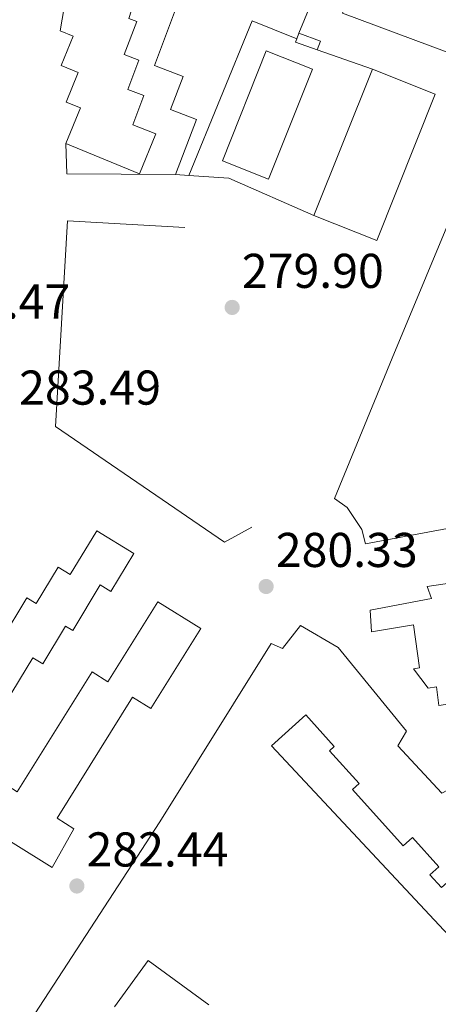
# Model space of a CAD drawing. Units: metres. Extents: x 615486 to 618981, y 4655354 to 4657724.
# Drawn here: x 615649 to 615735, y 4656909 to 4657112 of the extents above; entities that cross this region are included whole.
import ezdxf

# ---------------------------------------------------------------- set-up
doc = ezdxf.new("R2010")
doc.units = ezdxf.units.M
doc.header["$MEASUREMENT"] = 0
for name, color, linetype, lineweight in [('Balsa-alberca', 142, 'Continuous', 0), ('Caseta-cabaña', 1, 'Continuous', 0), ('Cota de punto acotado terreno', 7, 'Continuous', 0), ('Edificio', 1, 'Continuous', 13), ('Línea  de muro-pared o tapia', 1, 'Continuous', 13), ('Línea de muro de contención', 1, 'Continuous', 13), ('Líneas deportivas', 7, 'Continuous', 0), ('Punto acotado terreno (símbolo)', 7, 'Continuous', 0)]:
    doc.layers.add(name, color=color, linetype=linetype, lineweight=lineweight)
doc.styles.add('Style-Arial', font='arial.ttf')

# ---------------------------------------------------------------- blocks, each defined once
blk = doc.blocks.new('5PATER')
at = {"layer": 'Balsa-alberca', "linetype": 'Continuous', "lineweight": 0}
h = blk.add_hatch(color=51, dxfattribs=at)
edge = h.paths.add_edge_path()
edge.add_ellipse((0, 0), major_axis=(-0.1095731443231308, -0.1110710700762829), ratio=0.9994222409660317, start_angle=0, end_angle=360)

msp = doc.modelspace()

# ---------------------------------------------------------------- linework, layer by layer
at = {"layer": 'Caseta-cabaña', "color": 1, "linetype": 'Continuous', "lineweight": 0, "extrusion": (0.04366779554911351, -0.01535570831166138, 0.998928088429857), "elevation": -44346.25592442557, "flags": 128}
msp.add_lwpolyline([(4597639.832145766, 963061.9199988447), (4597637.90901358, 963061.9327362567), (4597637.92943604, 963066.6727449669), (4597638.63779474, 963066.6780263317), (4597639.858684598, 963066.6727449669), (4597639.832145766, 963061.9199988447)], close=True, dxfattribs=at)
at = {"layer": 'Caseta-cabaña', "color": 1, "linetype": 'Continuous', "lineweight": 0, "extrusion": (0.04390146707045042, -0.01507065290617529, 0.9989221874650916), "elevation": -42874.85100687118, "flags": 128}
msp.add_lwpolyline([(4604705.347918076, 928751.6487978799), (4604705.403679228, 928756.3885226285), (4604706.112057658, 928756.3885226286)], dxfattribs=at)
at = {"layer": 'Caseta-cabaña', "color": 1, "linetype": 'Continuous', "lineweight": 0, "elevation": 280.6999999999971, "flags": 128}
msp.add_lwpolyline([(615706.1500000004, 4657107.57), (615706.5599999996, 4657108.720000001)], dxfattribs=at)
at = {"layer": 'Caseta-cabaña', "color": 1, "linetype": 'Continuous', "lineweight": 0, "extrusion": (0.04356436828593822, -0.01564466266649183, 0.9989281207103435), "elevation": -45755.62846618609, "flags": 128}
msp.add_lwpolyline([(4591146.687036754, 993496.2492605019), (4591146.691976504, 993491.4964428524), (4591144.768802047, 993491.4964428523)], dxfattribs=at)
at = {"layer": 'Edificio', "color": 1, "linetype": 'Continuous', "lineweight": 13, "extrusion": (0.04202207706184894, -0.01683123513216605, 0.9989749018685774), "elevation": -52221.18072448212, "flags": 128}
msp.add_lwpolyline([(4552150.782034883, 1158822.852420345), (4552118.45804822, 1158822.843146801), (4552118.447945431, 1158836.760420167), (4552150.775650267, 1158836.760420167), (4552150.782034883, 1158822.852420345)], close=True, dxfattribs=at)
at = {"layer": 'Edificio', "color": 51, "linetype": 'Continuous', "lineweight": 13, "extrusion": (0.04202207706184894, -0.01683123513216605, 0.9989749018685774), "elevation": -52221.18066144898, "flags": 128}
msp.add_lwpolyline([(4552150.775650267, 1158836.760420167), (4552150.782034883, 1158822.852420345), (4552118.45804822, 1158822.843146801), (4552118.447945431, 1158836.760420167)], dxfattribs=at)
at = {"layer": 'Edificio', "color": 51, "linetype": 'Continuous', "lineweight": 13, "elevation": 289.9799999999959, "flags": 128}
msp.add_lwpolyline([(615709.6799999997, 4657071.350000001), (615721.7000000002, 4657101.359999999)], dxfattribs=at)
at = {"layer": 'Edificio', "color": 1, "linetype": 'Continuous', "lineweight": 13}
for points in [[(615704.1100000005, 4657192.980000001, 293.570000000007), (615759.8200000003, 4657173.289999999, 304.9600000000065), (615762.7300000006, 4657165.539999999, 304.5399999999936), (615757.3099999996, 4657152.350000001, 305.1699999999983), (615737.0199999996, 4657104.859999999, 291.8800000000047), (615715.54, 4657112.83, 295.25), (615731.9100000003, 4657156.02, 295.0399999999936), (615689.1100000005, 4657174.300000001, 292.3000000000029), (615692.2599999999, 4657181.67, 291.6699999999983), (615693.3499999996, 4657181.199999999, 291.2400000000052), (615694.5999999996, 4657184.119999999, 291.2400000000052), (615696.2699999996, 4657183.41, 291.0299999999988), (615698.5099999999, 4657188.640000001, 291.0299999999988), (615700.9800000006, 4657187.58, 293.570000000007), (615702.4600000001, 4657191.039999999, 293.570000000007), (615703.1600000003, 4657190.75, 293.7799999999988)], [(615782.6500000004, 4657163.310000001, 298.8399999999965), (615804.1299999999, 4657155.33, 304.320000000007), (615813.3799999999, 4657147.300000001, 297.7799999999988), (615822.8300000001, 4657139.279999999, 296.9400000000023), (615818.3700000001, 4657131.16, 297.9900000000052), (615827.1500000004, 4657134.730000001, 279.2200000000012), (615832.8499999996, 4657115.230000001, 280.4900000000052), (615838.6900000004, 4657088.560000001, 296.9400000000023), (615847.7199999997, 4657021.859999999, 296.7299999999959), (615845.6799999997, 4657018.66, 298.6300000000047), (615815.1299999999, 4657016.52, 298.6300000000047), (615790.4699999997, 4657015.359999999, 290.1900000000023), (615740.4199999999, 4657007.74, 298.4199999999983), (615720.2400000002, 4657003.930000001, 302), (615719.5499999998, 4657006.869999999, 301.7899999999936), (615716.4900000002, 4657011.439999999, 301.7899999999936), (615713.9199999999, 4657013.289999999, 301.5800000000018), (615725.75, 4657042.029999999, 298.2100000000065), (615775.3099999996, 4657161.039999999, 298.6300000000047), (615777.8300000001, 4657161.52, 298.8399999999965), (615781.0199999996, 4657160.32, 299.0500000000029)], [(615686.4199999999, 4656986.560000001, 297.570000000007), (615676.1799999997, 4656970.15, 297.3600000000006), (615672.4100000003, 4656972.5, 297.9900000000052), (615656.9199999999, 4656947.65, 298.1999999999971), (615660.3700000001, 4656945.5, 298.4100000000035), (615655.8899999997, 4656937.57, 298.6199999999953), (615639.8499999996, 4656947.560000001, 298.4100000000035), (615644.7999999998, 4656955.51, 298.4100000000035), (615648.75, 4656953.050000001, 298.4100000000035), (615664.1200000001, 4656977.699999999, 297.7799999999988), (615667.3700000001, 4656975.67, 297.7799999999988), (615677.5899999999, 4656992.060000001, 297.570000000007)]]:
    msp.add_polyline3d(points, close=True, dxfattribs=at)
at = {"layer": 'Edificio', "color": 51, "linetype": 'Continuous', "lineweight": 13}
for points in [[(615737.0199999996, 4657104.859999999, 291.8800000000047), (615715.54, 4657112.83, 295.25), (615731.9100000003, 4657156.02, 295.0399999999936), (615689.1100000005, 4657174.300000001, 292.3000000000029), (615692.2599999999, 4657181.67, 291.6699999999983), (615693.3499999996, 4657181.199999999, 291.2400000000052), (615694.5999999996, 4657184.119999999, 291.2400000000052), (615696.2699999996, 4657183.41, 291.0299999999988), (615698.5099999999, 4657188.640000001, 291.0299999999988), (615700.9800000006, 4657187.58, 293.570000000007), (615702.4600000001, 4657191.039999999, 293.570000000007), (615703.1600000003, 4657190.75, 293.7799999999988), (615704.1100000005, 4657192.980000001, 293.570000000007), (615759.8200000003, 4657173.289999999, 304.9600000000065), (615762.7300000006, 4657165.539999999, 304.5399999999936), (615757.3099999996, 4657152.350000001, 305.1699999999983), (615737.0199999996, 4657104.859999999, 291.8800000000047)], [(615658.7199999997, 4657086.08, 291.4600000000065), (615661.7300000006, 4657093.390000001, 291.2400000000052), (615658.7800000003, 4657094.600000001, 291.2400000000052), (615661.2699999996, 4657100.65, 290.1900000000023), (615657.75, 4657102.09, 290.3999999999942), (615660.2199999997, 4657108.119999999, 290.3999999999942), (615657.5899999999, 4657109.199999999, 289.7700000000041), (615658.7100000001, 4657116.039999999, 289.7700000000041), (615657.6500000004, 4657116.230000001, 289.3500000000058), (615662.2199999997, 4657129.619999999, 290.1900000000023), (615664.2000000002, 4657135.779999999, 288.9199999999983), (615667.6600000003, 4657141.550000001, 288.2899999999936), (615676.0700000003, 4657152.91, 287.0299999999988), (615676.5999999996, 4657152.539999999, 286.3899999999995), (615680.1900000004, 4657157.640000001, 286.3899999999995), (615680.5800000001, 4657157.369999999, 285.7599999999948), (615684.7199999997, 4657163.220000001, 285.7599999999948), (615685.6100000005, 4657162.59, 285.1300000000047), (615689.7000000002, 4657168.369999999, 285.1300000000047), (615702.8399999999, 4657163.619999999, 283.8600000000006), (615702.29, 4657162.230000001, 284.1100000000006)], [(615702.29, 4657162.230000001, 284.1100000000006), (615700.04, 4657156.600000001, 285.1300000000047), (615698.0599999996, 4657157.390000001, 285.9700000000012), (615695.5300000003, 4657151.039999999, 285.7599999999948), (615693.4000000004, 4657151.890000001, 286.6000000000058), (615690.9900000002, 4657145.850000001, 286.6000000000058), (615689.0099999999, 4657146.640000001, 286.3899999999995), (615686.3899999997, 4657140.09, 286.3899999999995), (615684.29, 4657140.930000001, 287.4499999999971), (615681.9900000002, 4657135.17, 287.4499999999971), (615680.4699999997, 4657135.779999999, 288.0800000000018), (615673.6500000004, 4657118.050000001, 289.5599999999977), (615671.6900000004, 4657111.76, 289.7700000000041), (615673.2800000003, 4657111.15, 289.5599999999977), (615670.6900000004, 4657104.369999999, 289.5599999999977), (615673.7300000006, 4657103.210000001, 289.5599999999977), (615671.4299999997, 4657097.189999999, 289.5599999999977), (615674.7599999999, 4657095.92, 289.5599999999977), (615672.4600000001, 4657089.91, 289.1399999999995), (615677.2199999997, 4657088.09, 289.3500000000058), (615673.8399999999, 4657079.859999999, 291.0299999999988), (615658.7199999997, 4657086.08, 291.4600000000065)], [(615782.6500000004, 4657163.310000001, 298.8399999999965), (615781.0199999996, 4657160.32, 299.0500000000029), (615777.8300000001, 4657161.52, 298.8399999999965), (615775.3099999996, 4657161.039999999, 298.6300000000047), (615725.75, 4657042.029999999, 298.2100000000065), (615713.9199999999, 4657013.289999999, 301.5800000000018), (615716.4900000002, 4657011.439999999, 301.7899999999936), (615719.5499999998, 4657006.869999999, 301.7899999999936), (615720.2400000002, 4657003.930000001, 302), (615740.4199999999, 4657007.74, 298.4199999999983), (615790.4699999997, 4657015.359999999, 290.1900000000023), (615815.1299999999, 4657016.52, 298.6300000000047), (615845.6799999997, 4657018.66, 298.6300000000047), (615847.7199999997, 4657021.859999999, 296.7299999999959), (615838.6900000004, 4657088.560000001, 296.9400000000023), (615832.8499999996, 4657115.230000001, 280.4900000000052), (615827.1500000004, 4657134.730000001, 279.2200000000012), (615818.3700000001, 4657131.16, 297.9900000000052), (615822.8300000001, 4657139.279999999, 296.9400000000023), (615813.3799999999, 4657147.300000001, 297.7799999999988), (615804.1299999999, 4657155.33, 304.320000000007), (615782.6500000004, 4657163.310000001, 298.8399999999965)], [(615665.0700000003, 4657006.630000001, 297.1499999999942), (615659.6399999997, 4656997.65, 297.3600000000006), (615657.1200000001, 4656999.17, 297.1499999999942), (615652.6399999997, 4656991.75, 298.1999999999971), (615650.7100000001, 4656992.91, 298.1999999999971), (615645.4299999997, 4656984.15, 297.7799999999988)], [(615646.2699999996, 4656971.199999999, 298.6300000000047), (615651.9199999999, 4656980.58, 298.1999999999971), (615653.9900000002, 4656979.33, 298.1999999999971), (615658.6500000004, 4656987.050000001, 297.9900000000052), (615660.1399999997, 4656986.16, 297.9900000000052), (615665.7999999998, 4656995.529999999, 297.570000000007), (615668, 4656994.199999999, 297.3600000000006), (615672.7100000001, 4657002.01, 297.3600000000006), (615665.0700000003, 4657006.630000001, 297.1499999999942)], [(615757.8600000005, 4656947.390000001, 283.6399999999995), (615757.29, 4656951.24, 284.9100000000035), (615755.79, 4656951.02, 284.6999999999971), (615755.1100000005, 4656955.630000001, 284.6999999999971), (615750.4500000002, 4656954.949999999, 284.2799999999988), (615749.8499999996, 4656959.060000001, 285.9700000000012), (615747.6200000001, 4656958.730000001, 285.75), (615747.4600000001, 4656959.82, 284.6999999999971), (615741.9900000002, 4656966.100000001, 286.6000000000058), (615739.0499999998, 4656965.619999999, 286.6000000000058), (615738.5, 4656971.300000001, 285.9700000000012), (615735.3499999996, 4656970.810000001, 284.4900000000052), (615734.8499999996, 4656974.600000001, 287.0200000000041), (615733.1600000003, 4656974.350000001, 287.0200000000041), (615730.1200000001, 4656978.300000001, 286.3899999999995), (615731.3799999999, 4656978.529999999, 286.3899999999995), (615730.1399999997, 4656987.369999999, 285.75), (615721.5199999996, 4656985.92, 283.429999999993), (615721.2100000001, 4656990.34, 283.6399999999995), (615733.8200000003, 4656992.720000001, 287.4400000000023), (615732.9199999999, 4656995.24, 285.75), (615776.25, 4657001.66, 283.6399999999995)], [(615676.1799999997, 4656970.15, 297.3600000000006), (615672.4100000003, 4656972.5, 297.9900000000052), (615656.9199999999, 4656947.65, 298.1999999999971), (615660.3700000001, 4656945.5, 298.4100000000035), (615655.8899999997, 4656937.57, 298.6199999999953), (615639.8499999996, 4656947.560000001, 298.4100000000035), (615644.7999999998, 4656955.51, 298.4100000000035), (615648.75, 4656953.050000001, 298.4100000000035), (615664.1200000001, 4656977.699999999, 297.7799999999988), (615667.3700000001, 4656975.67, 297.7799999999988), (615677.5899999999, 4656992.060000001, 297.570000000007), (615686.4199999999, 4656986.560000001, 297.570000000007), (615676.1799999997, 4656970.15, 297.3600000000006)], [(615647.6200000001, 4656900.26, 299.8899999999995), (615678.0499999998, 4656946.91, 298.1999999999971), (615700.9000000004, 4656983.480000001, 297.570000000007), (615703.2400000002, 4656982.480000001, 297.570000000007), (615706.9400000004, 4656987.199999999, 297.1499999999942), (615714.6299999999, 4656982.720000001, 296.9400000000023), (615728.7199999997, 4656965.51, 286.8099999999977), (615726.8799999999, 4656962.52, 287.8699999999953), (615735.9500000002, 4656952.800000001, 287.0200000000041)], [(615735.9500000002, 4656952.800000001, 287.0200000000041), (615739.29, 4656954.560000001, 285.7599999999948), (615757.4199999999, 4656935.960000001, 284.6999999999971), (615743.75, 4656923.640000001, 284.070000000007), (615737.3799999999, 4656930.710000001, 284.2799999999988), (615739.0700000003, 4656932.230000001, 284.070000000007), (615737.04, 4656934.480000001, 282.8000000000029), (615735.8700000001, 4656933.439999999, 282.8000000000029), (615733.5099999999, 4656936.050000001, 282.8000000000029), (615735.3200000003, 4656937.689999999, 285.5500000000029), (615729.9000000004, 4656943.689999999, 284.2799999999988), (615728.0099999999, 4656941.99, 283.8600000000006), (615717.5899999999, 4656953.529999999, 287.6600000000035), (615718.9800000006, 4656954.779999999, 287.2299999999959), (615712.9100000003, 4656961.5, 287.2299999999959), (615713.8600000005, 4656962.350000001, 287.2299999999959), (615707.9900000002, 4656968.859999999, 287.4400000000023), (615700.9800000006, 4656962.539999999, 287.0200000000041), (615743.2599999999, 4656917.300000001, 284.9100000000035), (615740.1600000003, 4656914.07, 283.4400000000023), (615744.75, 4656906.779999999, 282.3800000000047)], [(615688.1299999999, 4656909.369999999, 297.570000000007), (615675.6399999997, 4656918.470000001, 298.6199999999953), (615668.6900000004, 4656908.939999999, 298.8399999999965)]]:
    msp.add_polyline3d(points, dxfattribs=at)
at = {"layer": 'Edificio', "color": 1, "linetype": 'Continuous', "lineweight": 13}
for points in [[(615671.6900000004, 4657111.76, 289.7700000000041), (615673.2800000003, 4657111.15, 289.5599999999977), (615670.6900000004, 4657104.369999999, 289.5599999999977), (615673.7300000006, 4657103.210000001, 289.5599999999977), (615671.4299999997, 4657097.189999999, 289.5599999999977), (615674.7599999999, 4657095.92, 289.5599999999977), (615672.4600000001, 4657089.91, 289.1399999999995), (615677.2199999997, 4657088.09, 289.3500000000058), (615673.8399999999, 4657079.859999999, 291.0299999999988), (615658.7199999997, 4657086.08, 291.4600000000065), (615661.7300000006, 4657093.390000001, 291.2400000000052), (615658.7800000003, 4657094.600000001, 291.2400000000052), (615661.2699999996, 4657100.65, 290.1900000000023), (615657.75, 4657102.09, 290.3999999999942), (615660.2199999997, 4657108.119999999, 290.3999999999942), (615657.5899999999, 4657109.199999999, 289.7700000000041), (615658.7100000001, 4657116.039999999, 289.7700000000041)], [(615645.4299999997, 4656984.15, 297.7799999999988), (615650.7100000001, 4656992.91, 298.1999999999971), (615652.6399999997, 4656991.75, 298.1999999999971), (615657.1200000001, 4656999.17, 297.1499999999942), (615659.6399999997, 4656997.65, 297.3600000000006), (615665.0700000003, 4657006.630000001, 297.1499999999942), (615672.7100000001, 4657002.01, 297.3600000000006), (615668, 4656994.199999999, 297.3600000000006), (615665.7999999998, 4656995.529999999, 297.570000000007), (615660.1399999997, 4656986.16, 297.9900000000052), (615658.6500000004, 4656987.050000001, 297.9900000000052), (615653.9900000002, 4656979.33, 298.1999999999971), (615651.9199999999, 4656980.58, 298.1999999999971), (615646.2699999996, 4656971.199999999, 298.6300000000047)], [(615735.3499999996, 4656970.810000001, 284.4900000000052), (615734.8499999996, 4656974.600000001, 287.0200000000041), (615733.1600000003, 4656974.350000001, 287.0200000000041), (615730.1200000001, 4656978.300000001, 286.3899999999995), (615731.3799999999, 4656978.529999999, 286.3899999999995), (615730.1399999997, 4656987.369999999, 285.75), (615721.5199999996, 4656985.92, 283.429999999993), (615721.2100000001, 4656990.34, 283.6399999999995), (615733.8200000003, 4656992.720000001, 287.4400000000023), (615732.9199999999, 4656995.24, 285.75), (615776.25, 4657001.66, 283.6399999999995)], [(615647.6200000001, 4656900.26, 299.8899999999995), (615678.0499999998, 4656946.91, 298.1999999999971), (615700.9000000004, 4656983.480000001, 297.570000000007), (615703.2400000002, 4656982.480000001, 297.570000000007), (615706.9400000004, 4656987.199999999, 297.1499999999942), (615714.6299999999, 4656982.720000001, 296.9400000000023), (615728.7199999997, 4656965.51, 286.8099999999977), (615726.8799999999, 4656962.52, 287.8699999999953), (615735.9500000002, 4656952.800000001, 287.0200000000041)], [(615735.8700000001, 4656933.439999999, 282.8000000000029), (615733.5099999999, 4656936.050000001, 282.8000000000029), (615735.3200000003, 4656937.689999999, 285.5500000000029), (615729.9000000004, 4656943.689999999, 284.2799999999988), (615728.0099999999, 4656941.99, 283.8600000000006), (615717.5899999999, 4656953.529999999, 287.6600000000035), (615718.9800000006, 4656954.779999999, 287.2299999999959), (615712.9100000003, 4656961.5, 287.2299999999959), (615713.8600000005, 4656962.350000001, 287.2299999999959), (615707.9900000002, 4656968.859999999, 287.4400000000023), (615700.9800000006, 4656962.539999999, 287.0200000000041), (615743.2599999999, 4656917.300000001, 284.9100000000035)], [(615688.1299999999, 4656909.369999999, 297.570000000007), (615675.6399999997, 4656918.470000001, 298.6199999999953), (615668.6900000004, 4656908.939999999, 298.8399999999965)]]:
    msp.add_polyline3d(points, dxfattribs=at)
at = {"layer": 'Línea  de muro-pared o tapia', "color": 1, "linetype": 'Continuous', "lineweight": 13, "extrusion": (0.04680686447948136, -0.0005613739268510451, 0.9989038003215895), "elevation": 26482.34964463033, "flags": 128}
msp.add_lwpolyline([(4664157.702785166, -559185.0174796244), (4664202.41096818, -559202.9622747368), (4664206.82005932, -559189.5036784026)], dxfattribs=at)
at = {"layer": 'Línea  de muro-pared o tapia', "color": 1, "linetype": 'Continuous', "lineweight": 13, "extrusion": (0.06993118663458561, 0.05731860025268035, 0.995903713820243), "elevation": 310275.279899926, "flags": 128}
msp.add_lwpolyline([(3211509.216149935, -3414292.677970011), (3211525.480860088, -3414322.980969923), (3211516.840758455, -3414327.736550201)], dxfattribs=at)
at = {"layer": 'Línea  de muro-pared o tapia', "color": 1, "linetype": 'Continuous', "lineweight": 13, "extrusion": (0.07544595648267442, 0.002179818975481058, 0.997147509669281), "elevation": 56886.1386802259, "flags": 128}
msp.add_lwpolyline([(4637356.008517535, -747762.1321447667), (4637356.783651537, -747739.7413482808), (4637363.016251315, -747739.7413482808)], dxfattribs=at)
at = {"layer": 'Línea  de muro-pared o tapia', "color": 1, "linetype": 'Continuous', "lineweight": 13, "extrusion": (0.1891090848420025, -0.01242322465568018, 0.9818774961874698), "elevation": 58854.72478603094, "flags": 128}
msp.add_lwpolyline([(4687422.239629226, -303423.062394076), (4687422.239629226, -303420.2658068699)], dxfattribs=at)
at = {"layer": 'Línea  de muro-pared o tapia', "color": 1, "linetype": 'Continuous', "lineweight": 13, "extrusion": (0.1985410527102752, 0.2440203309606433, 0.9492289125740713), "elevation": 1258930.58739734, "flags": 128}
msp.add_lwpolyline([(2461564.400394619, -3797789.68966032), (2461582.773384251, -3797784.317523689), (2461589.504400943, -3797779.295052756)], dxfattribs=at)
at = {"layer": 'Línea  de muro-pared o tapia', "color": 1, "linetype": 'Continuous', "lineweight": 13}
msp.add_polyline3d([(615702.29, 4657162.230000001, 278.5899999999965), (615708.6699999999, 4657159.84, 279.2200000000012), (615706.4400000004, 4657153.890000001, 279.8500000000058), (615705.2699999996, 4657154.33, 280.4900000000052), (615703.0099999999, 4657148.32, 280.4900000000052), (615700.1100000005, 4657149.41, 281.5399999999936), (615697.7699999996, 4657143.17, 281.5399999999936), (615695.9000000004, 4657143.869999999, 282.1699999999983), (615693.5999999996, 4657137.75, 281.9600000000065), (615692.3099999996, 4657138.230000001, 282.6000000000058), (615690.0599999996, 4657132.220000001, 282.6000000000058), (615688.4199999999, 4657132.83, 285.9700000000012), (615676.9500000002, 4657102.08, 285.9700000000012), (615682.8099999996, 4657099.850000001, 285.1300000000047), (615680.2400000002, 4657093.060000001, 285.1300000000047), (615685.5300000003, 4657091.060000001, 284.9199999999983), (615681.2400000002, 4657079.720000001, 284.6999999999971)], dxfattribs=at)
at = {"layer": 'Línea de muro de contención', "color": 1, "linetype": 'Continuous', "lineweight": 13, "extrusion": (0.03305498451594361, -0.01153420396511618, 0.999386977170276), "elevation": -33083.81713853359, "flags": 128}
msp.add_lwpolyline([(4599950.285038849, 952401.8078404771), (4599950.285038849, 952413.804560863)], dxfattribs=at)
at = {"layer": 'Línea de muro de contención', "color": 1, "linetype": 'Continuous', "lineweight": 13}
msp.add_polyline3d([(615696.9199999999, 4657007.350000001, 280.2700000000041), (615691.29, 4657004.279999999, 280.4799999999959), (615656.5999999996, 4657028.01, 284.4900000000052), (615659.0599999996, 4657070.26, 283.4400000000023), (615683.1500000004, 4657068.880000001, 281.9600000000065)], dxfattribs=at)
at = {"layer": 'Líneas deportivas', "color": 7, "linetype": 'Continuous', "lineweight": 0, "extrusion": (0.02548767384109833, 0.008431058667210327, 0.9996395829157227), "elevation": 55236.62334018492, "flags": 128}
msp.add_lwpolyline([(4228092.458646404, -2046375.494635011), (4228099.03725972, -2046367.672221903), (4228117.626221836, -2046383.317048121), (4228111.047608521, -2046391.13946123), (4228092.458646404, -2046375.494635011)], dxfattribs=at)

# ---------------------------------------------------------------- block references
at = {"layer": 'Punto acotado terreno (símbolo)', "color": 7, "linetype": 'Continuous', "lineweight": 0, "xscale": 10, "yscale": 10, "zscale": 10}
for p in [(615692.8899999994, 4657052.470000001, 279.9100000000035), (615699.8599999989, 4656995.210000001, 280.3300000000018), (615661.0000000002, 4656933.760000002, 282.4400000000023)]:
    msp.add_blockref('5PATER', p, dxfattribs=at)

# ---------------------------------------------------------------- texts
at = {"layer": 'Cota de punto acotado terreno', "color": 7, "linetype": 'Continuous', "lineweight": 0, "style": 'Style-Arial'}
for s, p in [('279.90', (615694.8799999993, 4657056.469999998, 279.9100000000035)), ('287.47', (615630.4999999994, 4657050.180000001, 287.4700000000012)), ('283.49', (615649.1299999997, 4657032.52, 283.4900000000052)), ('280.33', (615701.8500000008, 4656999.210000001, 280.3300000000018)), ('282.44', (615662.980000001, 4656937.760000002, 282.4400000000023))]:
    msp.add_text(s, height=7.000000000000002, dxfattribs=at).set_placement(p)

doc.saveas('drawing.dxf')
